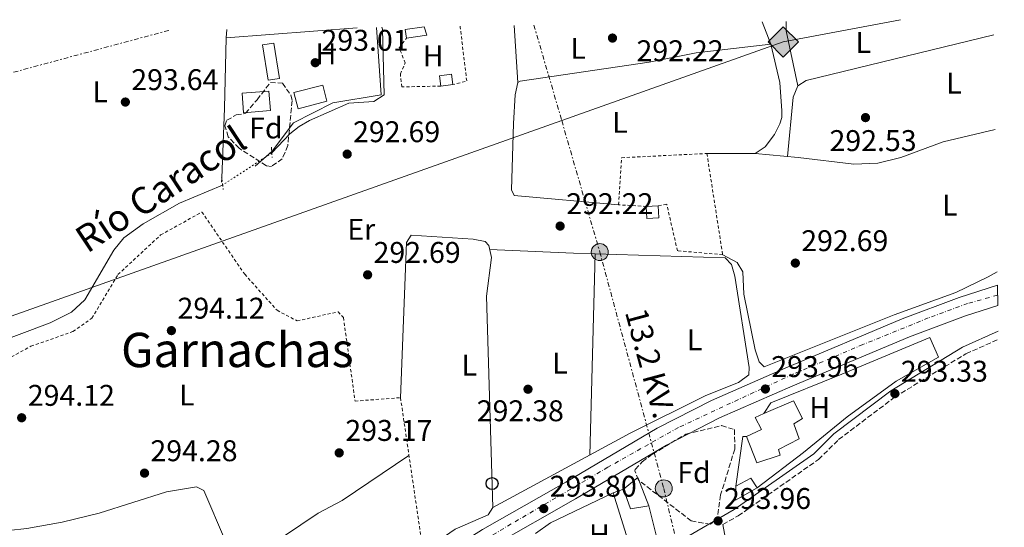
# Model space of a CAD drawing. Units: metres. Extents: x 601263 to 604729, y 4685214 to 4687576.
# Drawn here: x 604370 to 604700, y 4687406 to 4687576 of the extents above; entities that cross this region are included whole.
import ezdxf
from ezdxf.enums import TextEntityAlignment as Align

# ---------------------------------------------------------------- set-up
doc = ezdxf.new("R2010")
doc.units = ezdxf.units.M
doc.header["$MEASUREMENT"] = 0
for name, pattern in [('DGN Style 2', [1.7399219301090239, 1.043953158065414, -0.6959687720436097]), ('DGN Style 3', [2.435890702152634, 1.739921930109024, -0.6959687720436097]), ('DGN Style 4', [2.7856150101045474, 1.391937544087219, -0.6959687720436097, 0.001739921930109024, -0.6959687720436097]), ('DGN Style 5', [1.217945351076317, 0.5219765790327072, -0.6959687720436097]), ('DGN Style 7', [3.4798438602180486, 1.565929737098122, -0.6959687720436097, 0.5219765790327072, -0.6959687720436097])]:
    doc.linetypes.add(name, pattern=pattern)
for name, color, linetype, lineweight in [('Acequia sin especificar', 4, 'Continuous', 0), ('Acequia sin especificar no vista', 4, 'DGN Style 5', 0), ('Camino', 7, 'DGN Style 3', 0), ('Carretera', 9, 'Continuous', 0), ('Caseta-cabaña', 1, 'Continuous', 0), ('Cauce permanente', 151, 'Continuous', 13), ('Cota de punto acotado terreno', 7, 'Continuous', 0), ('Edificio', 1, 'Continuous', 13), ('Eje de carretera', 7, 'DGN Style 4', 0), ('Etiqueta de uso rústico', 92, 'Continuous', 0), ('Etiqueta de zona arbolada', 92, 'Continuous', 0), ('Gasoducto', 7, 'Continuous', 13), ('Invernadero', 7, 'Continuous', 0), ('Línea  de muro-pared o tapia', 1, 'Continuous', 13), ('Línea blanca (vial)', 7, 'Continuous', 13), ('Línea de cambio de uso (parcela vista)', 92, 'Continuous', 0), ('Línea eléctrica', 6, 'DGN Style 7', 0), ('Margen derecho', 7, 'Continuous', 0), ('Marquesina', 1, 'Continuous', 0), ('Piscina', 1, 'Continuous', 0), ('Pontón-alcantarilla (pasos de agua)', 1, 'DGN Style 2', 0), ('Poste telefónico', 7, 'Continuous', 0), ('Poste tendido eléctrico', 7, 'Continuous', 0), ('Punto acotado terreno (símbolo)', 7, 'Continuous', 0), ('Registro Gasoducto', 7, 'Continuous', 0), ('Tensión línea eléctrica', 7, 'Continuous', 0), ('Texto de Canal-acequia (área)', 4, 'Continuous', 0), ('Texto de Área (paraje) menor', 7, 'Continuous', 0), ('Verja', 7, 'DGN Style 2', 0), ('Zona arbolada', 92, 'DGN Style 3', 0)]:
    doc.layers.add(name, color=color, linetype=linetype, lineweight=lineweight)
doc.styles.add('Style-Arial', font='arial.ttf')

# ---------------------------------------------------------------- blocks, each defined once
blk = doc.blocks.new('5PATER')
at = {"layer": 'Cauce permanente', "linetype": 'Continuous', "lineweight": 0}
h = blk.add_hatch(color=51, dxfattribs=at)
edge = h.paths.add_edge_path()
edge.add_ellipse((0, 0), major_axis=(-0.1095731443231308, -0.1110710700762829), ratio=0.9994222409660317, start_angle=0, end_angle=360)
blk = doc.blocks.new('5GASO')
at = {"layer": 'Caseta-cabaña', "linetype": 'Continuous', "lineweight": 0}
for color, points in [(253, [(0, -0.5090000823999756), (-0.509, -8.239997558519242e-08), (0, 0.5089999176000244), (0.0235, 0.2499999176000244), (0.0234, 0.25), (-0.03160000000000001, 0.2425), (-0.0786, 0.2215), (-0.1176, 0.1855), (-0.1481, 0.135), (-0.1681, 0.07150000000000001), (-0.1746, -0.004), (-0.1681, -0.078), (-0.1481, -0.142), (-0.1166, -0.1935), (-0.0756, -0.23), (-0.0266, -0.252), (0.0294, -0.2595), (0.0295, -0.2595000823999757)]), (253, [(0, -0.5090000823999756), (0.0295, -0.2595000823999757), (0.0294, -0.2595), (0.0784, -0.254), (0.1274, -0.237), (0.1704, -0.212), (0.2024, -0.183), (0.2024, 0.014), (0.0234, 0.014), (0.0234, -0.07100000000000002), (0.1269, -0.07100000000000002), (0.1269, -0.133), (0.1039, -0.15), (0.0779, -0.1635), (0.0509, -0.172), (0.02490000000000001, -0.1745), (-0.0011, -0.172), (-0.0241, -0.1645), (-0.0446, -0.152), (-0.0621, -0.1345), (-0.0786, -0.109), (-0.0901, -0.0775), (-0.09710000000000002, -0.041), (-0.09910000000000002, 0.001), (-0.09710000000000002, 0.0395), (-0.0911, 0.07300000000000001), (-0.0806, 0.1015), (-0.0656, 0.1245), (-0.04760000000000001, 0.142), (-0.0266, 0.155), (-0.0036, 0.1625), (0.0224, 0.165), (0.0549, 0.1595), (0.0829, 0.143), (0.1044, 0.1165), (0.1174, 0.08), (0.1929, 0.099), (0.1849, 0.134), (0.1729, 0.1645), (0.1574, 0.19), (0.1379, 0.2115), (0.1144, 0.2285), (0.08790000000000002, 0.2405), (0.0574, 0.2475000000000001), (0.0234, 0.25), (0.0235, 0.2499999176000244), (0, 0.5089999176000244), (0.509, -8.239997558519242e-08)]), (7, [(0.0295, -0.2595000823999757), (-0.0265, -0.2520000823999757), (-0.0755, -0.2300000823999756), (-0.1165, -0.1935000823999756), (-0.148, -0.1420000823999756), (-0.168, -0.07800008239997559), (-0.1745, -0.004000082399975585), (-0.168, 0.07149991760002442), (-0.148, 0.1349999176000244), (-0.1175, 0.1854999176000244), (-0.0785, 0.2214999176000244), (-0.0315, 0.2424999176000244), (0.0235, 0.2499999176000244), (0.0575, 0.2474999176000244), (0.08800000000000001, 0.2404999176000244), (0.1145, 0.2284999176000244), (0.138, 0.2114999176000244), (0.1575, 0.1899999176000245), (0.173, 0.1644999176000244), (0.185, 0.1339999176000244), (0.193, 0.09899991760002441), (0.1175, 0.07999991760002441), (0.1045, 0.1164999176000244), (0.083, 0.1429999176000244), (0.055, 0.1594999176000245), (0.0225, 0.1649999176000244), (-0.0035, 0.1624999176000244), (-0.0265, 0.1549999176000244), (-0.0475, 0.1419999176000244), (-0.0655, 0.1244999176000244), (-0.0805, 0.1014999176000244), (-0.091, 0.07299991760002442), (-0.097, 0.03949991760002441), (-0.099, 0.0009999176000244148), (-0.097, -0.04100008239997559), (-0.09000000000000001, -0.07750008239997559), (-0.0785, -0.1090000823999756), (-0.062, -0.1345000823999756), (-0.0445, -0.1520000823999756), (-0.024, -0.1645000823999756), (-0.001, -0.1720000823999756), (0.025, -0.1745000823999756), (0.05100000000000001, -0.1720000823999756), (0.078, -0.1635000823999756), (0.104, -0.1500000823999756), (0.127, -0.1330000823999756), (0.127, -0.07100008239997559), (0.0235, -0.07100008239997559), (0.0235, 0.01399991760002442), (0.2025, 0.01399991760002442), (0.2025, -0.1830000823999756), (0.1705, -0.2120000823999756), (0.1275, -0.2370000823999756), (0.0785, -0.2540000823999757)])]:
    blk.add_hatch(color=color, dxfattribs=at).paths.add_polyline_path(points)
at = {"layer": 'Caseta-cabaña', "color": 7, "linetype": 'Continuous', "lineweight": 0, "flags": 128}
blk.add_lwpolyline([(0, -0.5090000823999756), (0.509, -8.239997558519242e-08), (0, 0.5089999176000244), (-0.509, -8.239997558519242e-08), (0, -0.5090000823999756)], close=True, dxfattribs=at)
blk = doc.blocks.new('5PELE')
at = {"layer": 'Invernadero', "linetype": 'Continuous', "lineweight": 0}
h = blk.add_hatch(color=9, dxfattribs=at)
edge = h.paths.add_edge_path()
edge.add_arc((-2.000000476837158e-05, 0), 0.2850000000000001, 0, 360)
at = {"layer": 'Invernadero', "color": 252, "linetype": 'Continuous', "lineweight": 0}
blk.add_circle((-2.000000476837158e-05, 0), 0.2850000000000001, dxfattribs=at)
blk = doc.blocks.new('5PTT')
at = {"layer": 'Marquesina', "color": 7, "linetype": 'Continuous', "lineweight": 30}
blk.add_circle((2.382683753967285e-05, 4.306399822235108e-05), 0.1995000005932858, dxfattribs=at)

msp = doc.modelspace()

# ---------------------------------------------------------------- linework, layer by layer
at = {"layer": 'Acequia sin especificar', "color": 4, "linetype": 'Continuous', "lineweight": 0}
for points in [[(604454.4900000002, 4687531.539999999, 292.679999999993), (604460.54, 4687537.880000001, 292.9900000000052), (604463.6200000001, 4687540.390000001, 292.9700000000012), (604467.1200000001, 4687542.380000001, 292.7799999999988), (604480.3200000003, 4687548.180000001, 292.3699999999953), (604488.6799999997, 4687548.77, 292.3699999999953), (604492.1600000003, 4687550.970000001, 292.3699999999953), (604491.5099999999, 4687572.930000001, 292.679999999993), (604491.3200000003, 4687573.560000001, 292.6600000000035)], [(604323.3099999996, 4687319.27, 293.9199999999983), (604329.5899999999, 4687322.810000001, 293.3000000000029), (604332.6900000004, 4687325.32, 293.3000000000029), (604335.1299999999, 4687328.59, 293.3000000000029), (604344.2999999998, 4687349.08, 293.3000000000029), (604346.9600000001, 4687359.15, 293.3399999999965), (604349.0199999996, 4687412.619999999, 293.6100000000006), (604347.8799999999, 4687451.730000001, 293.3000000000029), (604348.7300000006, 4687460.369999999, 292.9900000000052), (604351.7800000003, 4687462.970000001, 292.9600000000065), (604360.3099999996, 4687467.210000001, 293.2799999999988), (604380.3399999999, 4687474.699999999, 293.3000000000029), (604387.5, 4687478.25, 293.3000000000029), (604391.9800000006, 4687482.310000001, 293.3000000000029), (604401.5899999999, 4687498.960000001, 292.9900000000052), (604404.9699999997, 4687503.15, 292.9900000000052), (604411.4600000001, 4687507.83, 292.9900000000052), (604423.6600000003, 4687514.67, 293.0500000000029), (604438.0300000003, 4687520.74, 292.679999999993)]]:
    msp.add_polyline3d(points, dxfattribs=at)
at = {"layer": 'Acequia sin especificar no vista', "color": 4, "linetype": 'DGN Style 5', "lineweight": 0, "elevation": 292.679999999993, "flags": 128}
msp.add_lwpolyline([(604454.4900000002, 4687531.539999999), (604438.0300000003, 4687520.74)], dxfattribs=at)
at = {"layer": 'Camino', "color": 7, "linetype": 'DGN Style 3', "lineweight": 0}
msp.add_polyline3d([(604605.5100000009, 4687407.120000003, 293.4199999999983), (604610.5699999991, 4687410.039999999, 293.7299999999959), (604637.5199999987, 4687428.920000002, 293.4199999999983), (604644.2100000008, 4687435.570000002, 293.1100000000006), (604663.0500000011, 4687449.840000001, 293.7299999999959), (604686.8400000002, 4687464.300000001, 292.4900000000054), (604697.6600000008, 4687469.120000003, 292.4900000000054)], dxfattribs=at)
at = {"layer": 'Carretera', "color": 9, "linetype": 'Continuous', "lineweight": 0}
msp.add_polyline3d([(604361.5100000025, 4687299.730000001, 294.4900000000052), (604432.2600000025, 4687346.850000002, 294.5299999999988), (604524.98, 4687405.470000001, 293.9100000000035), (604552.9299999988, 4687421.350000001, 293.2899999999936), (604583.4600000014, 4687439.390000001, 293.6000000000058), (604601.6200000021, 4687448.680000001, 293.5899999999965), (604626.3700000001, 4687459.519999999, 293.8800000000047), (604665.5399999993, 4687475.980000001, 293.25), (604684.5200000005, 4687483.100000002, 293.2299999999959), (604697.3900000007, 4687487.309999999, 293.570000000007), (604697.4899999991, 4687480.5, 293.5200000000041), (604686.6700000007, 4687476.969999999, 293.2299999999959), (604667.9400000023, 4687469.940000001, 293.25), (604628.9299999994, 4687453.550000001, 293.8800000000047), (604604.3999999983, 4687442.800000002, 293.5899999999965), (604586.6000000017, 4687433.690000001, 293.6000000000058), (604556.190000002, 4687415.730000001, 293.2899999999936), (604528.3199999994, 4687399.890000001, 293.9100000000035), (604438.3700000013, 4687343.019999999, 294.6600000000035), (604435.8000000007, 4687341.390000002, 294.5299999999988), (604365.0599999996, 4687294.28, 294.4900000000052)], dxfattribs=at)
at = {"layer": 'Caseta-cabaña', "color": 1, "linetype": 'Continuous', "lineweight": 0, "extrusion": (-0.0111865939806026, 0.08861537192686535, 0.9960031003834158), "elevation": 408920.5344284495, "flags": 128}
msp.add_lwpolyline([(-1186841.472277581, -4556621.142005295), (-1186837.400214221, -4556621.142005295), (-1186837.403185688, -4556624.612724409), (-1186841.475249047, -4556624.612724409), (-1186841.472277581, -4556621.142005295)], close=True, dxfattribs=at)
at = {"layer": 'Caseta-cabaña', "color": 1, "linetype": 'Continuous', "lineweight": 0, "extrusion": (-0.0111865939806026, 0.08861537192686535, 0.9960031003834158), "elevation": 408920.5344284494, "flags": 128}
msp.add_lwpolyline([(-1186841.472277581, -4556621.142005295), (-1186841.475249047, -4556624.612724409), (-1186837.403185688, -4556624.612724409), (-1186837.400214221, -4556621.142005295)], dxfattribs=at)
at = {"layer": 'Caseta-cabaña', "color": 1, "linetype": 'Continuous', "lineweight": 0, "elevation": 294.8000000000029, "flags": 128}
msp.add_lwpolyline([(604511.04, 4687553.9), (604515.0800000001, 4687554.41)], dxfattribs=at)
at = {"layer": 'Caseta-cabaña', "color": 1, "linetype": 'Continuous', "lineweight": 0, "extrusion": (-0.07650954692150418, -0.003778249233583032, 0.9970616901990543), "elevation": -63673.71782176923, "flags": 128}
msp.add_lwpolyline([(-4651984.922819376, 832617.3610097577), (-4651984.921832925, 832613.3141592504), (-4651988.976768187, 832613.3141592501), (-4651988.977754641, 832617.3610097577), (-4651984.922819376, 832617.3610097577)], close=True, dxfattribs=at)
msp.add_lwpolyline([(-4651988.977754641, 832617.3610097577), (-4651984.922819376, 832617.3610097577), (-4651984.921832925, 832613.3141592504), (-4651988.976768187, 832613.3141592501)], dxfattribs=at)
at = {"layer": 'Caseta-cabaña', "color": 1, "linetype": 'Continuous', "lineweight": 0, "extrusion": (-0.07650861866606079, -0.00379695380865229, 0.9970616903740642), "elevation": -63760.83456739676, "flags": 128}
msp.add_lwpolyline([(-4651784.688848699, 833747.2505485751), (-4651784.688848699, 833751.2973992027)], dxfattribs=at)
at = {"layer": 'Caseta-cabaña', "color": 1, "linetype": 'Continuous', "lineweight": 0}
msp.add_polyline3d([(604506.4400000004, 4687570.970000001, 294.4900000000052), (604499.6100000005, 4687569.92, 294.179999999993), (604499.1600000003, 4687572.789999999, 294.179999999993), (604505.5499999998, 4687573.77, 294.4900000000052)], close=True, dxfattribs=at)
msp.add_polyline3d([(604499.6100000005, 4687569.92, 294.179999999993), (604499.1600000003, 4687572.789999999, 294.179999999993), (604505.5499999998, 4687573.77, 294.4900000000052), (604506.4400000004, 4687570.970000001, 294.4900000000052), (604499.6100000005, 4687569.92, 294.179999999993)], dxfattribs=at)
at = {"layer": 'Edificio', "color": 1, "linetype": 'Continuous', "lineweight": 13, "extrusion": (0.06832828617886101, 0.005200021779213164, 0.9976493397388461), "elevation": 65971.11629445442, "flags": 128}
msp.add_lwpolyline([(4628161.389008506, -956148.0990319585), (4628161.383954627, -956139.0513541097), (4628167.972953034, -956139.0513541095), (4628167.978765752, -956148.0890842302), (4628161.389008506, -956148.0990319585)], close=True, dxfattribs=at)
at = {"layer": 'Edificio', "color": 51, "linetype": 'Continuous', "lineweight": 13, "extrusion": (0.06832828617886101, 0.005200021779213164, 0.9976493397388461), "elevation": 65971.11629445442, "flags": 128}
msp.add_lwpolyline([(4628161.383954627, -956139.0513541097), (4628167.972953034, -956139.0513541095), (4628167.978765752, -956148.0890842302), (4628161.389008506, -956148.0990319585), (4628161.383954627, -956139.0513541097)], dxfattribs=at)
at = {"layer": 'Edificio', "color": 51, "linetype": 'Continuous', "lineweight": 13, "extrusion": (-0.1564263728055791, 0.1827792843298058, 0.9706299619890033), "elevation": 762473.8338609906, "flags": 128}
msp.add_lwpolyline([(-3507177.056121437, -3075029.378116407), (-3507177.516407307, -3075033.243816461), (-3507171.979386819, -3075034.532383146)], dxfattribs=at)
at = {"layer": 'Edificio', "color": 51, "linetype": 'Continuous', "lineweight": 13, "extrusion": (-0.007659019254958962, 0.04452252321391933, 0.9989790209762757), "elevation": 204360.566514542, "flags": 128}
msp.add_lwpolyline([(-1390511.828968755, -4512435.75270857), (-1390505.517605986, -4512435.75270857), (-1390504.36305343, -4512442.614684115)], dxfattribs=at)
at = {"layer": 'Edificio', "color": 51, "linetype": 'Continuous', "lineweight": 13, "extrusion": (-0.1610329602551707, 0.1348054963264914, 0.9776992706715215), "elevation": 534817.4482212072, "flags": 128}
msp.add_lwpolyline([(-3982355.349137616, -2488428.256136938), (-3982351.71421476, -2488425.303894427), (-3982359.529658712, -2488422.351651917)], dxfattribs=at)
at = {"layer": 'Edificio', "color": 1, "linetype": 'Continuous', "lineweight": 13}
for points in [[(604624.6600000003, 4687430.4, 296.8099999999977), (604616.8499999996, 4687427.82, 296.8099999999977), (604613.3700000001, 4687436.58, 297.1199999999953), (604618.3799999999, 4687438.930000001, 297.7400000000052), (604616.3200000003, 4687443, 297.1199999999953), (604619.2400000002, 4687444.26, 297.0500000000029), (604629.1600000003, 4687448.550000001, 296.8099999999977), (604632.0999999996, 4687442.59, 297.1199999999953), (604629.2699999996, 4687440.800000001, 297.429999999993), (604630.9900000002, 4687435.800000001, 296.8099999999977), (604624.0899999999, 4687432.27, 297.1199999999953)], [(604616.9400000004, 4687419.460000001, 297.429999999993), (604609.7100000001, 4687415.32, 296.8099999999977), (604609.8300000001, 4687419.960000001, 296.1900000000023), (604614.8499999996, 4687422.609999999, 296.5)], [(604572.2199999997, 4687418.939999999, 295.5800000000018), (604574.5199999996, 4687412.380000001, 295.8899999999995), (604580.7400000002, 4687413.449999999, 295.8899999999995), (604583.54, 4687402.230000001, 296.820000000007), (604574.7699999996, 4687398.439999999, 296.820000000007), (604568.79, 4687417.789999999, 295.8899999999995)]]:
    msp.add_polyline3d(points, close=True, dxfattribs=at)
at = {"layer": 'Edificio', "color": 51, "linetype": 'Continuous', "lineweight": 13}
for points in [[(604613.3700000001, 4687436.58, 297.1199999999953), (604616.8499999996, 4687427.82, 296.8099999999977), (604624.6600000003, 4687430.4, 296.8099999999977), (604624.0899999999, 4687432.27, 297.1199999999953), (604630.9900000002, 4687435.800000001, 296.8099999999977), (604629.2699999996, 4687440.800000001, 297.429999999993), (604632.0999999996, 4687442.59, 297.1199999999953), (604629.1600000003, 4687448.550000001, 296.8099999999977), (604619.2400000002, 4687444.26, 297.0500000000029)], [(604619.2400000002, 4687444.26, 297.0500000000029), (604616.3200000003, 4687443, 297.1199999999953), (604618.3799999999, 4687438.930000001, 297.7400000000052), (604613.3700000001, 4687436.58, 297.1199999999953)], [(604572.2199999997, 4687418.939999999, 295.5800000000018), (604568.79, 4687417.789999999, 295.8899999999995), (604574.7699999996, 4687398.439999999, 296.820000000007), (604583.54, 4687402.230000001, 296.820000000007), (604580.7400000002, 4687413.449999999, 295.8899999999995)]]:
    msp.add_polyline3d(points, dxfattribs=at)
at = {"layer": 'Eje de carretera', "color": 7, "linetype": 'DGN Style 4', "lineweight": 0}
msp.add_polyline3d([(604697.4400000017, 4687483.899999999, 293.5500000000029), (604687.39, 4687481.140000001, 293.2799999999989), (604674.2399999984, 4687476.280000002, 293.2400000000054), (604652.3099999989, 4687467.350000001, 293.4799999999959), (604628.9800000003, 4687457.480000001, 293.8500000000058), (604590.6099999989, 4687439.620000003, 293.6000000000058), (604566.9699999974, 4687426.300000003, 293.4199999999983), (604526.41, 4687402.489999998, 293.9100000000035), (604503.5399999997, 4687387.609999999, 294.0599999999976), (604457.03, 4687358.620000001, 294.3699999999953), (604426.6499999972, 4687339.199999999, 294.5700000000069), (604405.6700000024, 4687324.630000001, 294.5099999999948), (604383.5899999987, 4687310.530000002, 294.8500000000058), (604362.6000000003, 4687297.370000003, 294.4900000000053), (604327.9999999999, 4687274.809999999, 294.3300000000018), (604314.0599999989, 4687265.09, 294.2599999999949), (604256.5900000002, 4687229.530000003, 293.8699999999953), (604230.2799999999, 4687212.140000001, 293.8500000000058), (604195.1999999987, 4687187.699999999, 293.5700000000069), (604169.6900000008, 4687172.469999999, 293.6199999999953), (604160.6900000019, 4687166.390000001, 293.5399999999937)], dxfattribs=at)
at = {"layer": 'Gasoducto', "color": 7, "linetype": 'Continuous', "lineweight": 13}
msp.add_polyline3d([(601496.4999999999, 4687529.550000002, 289.5099999999948), (601616.4699999986, 4687489.79, 289.75), (601713.88, 4687457.469999999, 288.9700000000012), (601721.3758863898, 4687455.966586743, 288.9925999999978), (602549.1200000002, 4687289.949999999, 291.4900000000052), (602765.64, 4687299.5, 291.6900000000023), (603285.7699999989, 4687239.170000004, 291.320000000007), (603306.640000001, 4687246.489999998, 291.6399999999995), (603398.0510948614, 4687252.929336092, 291.4517999999953), (603612.6999999998, 4687268.050000001, 291.0099999999948), (603945.0508087449, 4687359.239337349, 292.1806999999972), (604172.553548833, 4687421.660801559, 292.9820000000037), (604345.1599999998, 4687469.020000001, 293.5899999999965), (604551.534407045, 4687542.323188959, 292.9426999999997), (604625.7100000007, 4687568.670000002, 292.7100000000065), (604664.9299999992, 4687576.11, 293.0299999999988)], dxfattribs=at)
at = {"layer": 'Invernadero', "color": 7, "linetype": 'Continuous', "lineweight": 0, "extrusion": (0.004008951840374384, -0.02559047591502702, 0.9996644716341498), "elevation": -117240.9800809176, "flags": 128}
msp.add_lwpolyline([(1322668.232818612, 4536006.778973754), (1322664.356106087, 4536006.778973754), (1322664.357782766, 4536018.746889076), (1322668.234495291, 4536018.746889077), (1322668.232818612, 4536006.778973754)], close=True, dxfattribs=at)
msp.add_lwpolyline([(1322668.234495291, 4536018.746889077), (1322664.357782766, 4536018.746889076), (1322664.356106087, 4536006.778973754), (1322668.232818612, 4536006.778973754), (1322668.234495291, 4536018.746889077)], dxfattribs=at)
at = {"layer": 'Línea  de muro-pared o tapia', "color": 1, "linetype": 'Continuous', "lineweight": 13, "extrusion": (-0.03012596025551659, -0.02696026131066546, 0.9991824512213692), "elevation": -144292.5800851198, "flags": 128}
msp.add_lwpolyline([(-3089935.745497928, 3573485.39507076), (-3089935.745497928, 3573478.016534754)], dxfattribs=at)
at = {"layer": 'Línea  de muro-pared o tapia', "color": 1, "linetype": 'Continuous', "lineweight": 13, "elevation": 295.1499999999942, "flags": 128}
msp.add_lwpolyline([(604437.6900000004, 4687521.77), (604437.7386999996, 4687523.023800001)], dxfattribs=at)
at = {"layer": 'Línea  de muro-pared o tapia', "color": 1, "linetype": 'Continuous', "lineweight": 13, "extrusion": (0.2416403253085587, -0.03337974463750926, 0.9697915991761883), "elevation": -10080.42460003879, "flags": 128}
msp.add_lwpolyline([(4726061.028126276, 41286.30019021092), (4726077.836234437, 41286.30019021092), (4726077.97619665, 41285.02935954579)], dxfattribs=at)
at = {"layer": 'Línea  de muro-pared o tapia', "color": 1, "linetype": 'Continuous', "lineweight": 13, "extrusion": (0.04901462603448526, 0.0196789286643629, 0.9986041789424489), "elevation": 122171.7412048894, "flags": 128}
msp.add_lwpolyline([(4124665.846771304, -2304259.033604222), (4124667.696196859, -2304264.90286526), (4124657.577649532, -2304264.90286526)], dxfattribs=at)
at = {"layer": 'Línea  de muro-pared o tapia', "color": 1, "linetype": 'Continuous', "lineweight": 13}
for points in [[(604437.7386999996, 4687523.023800001, 295.1499999999942), (604438.6500000004, 4687546.51, 295.1499999999942), (604439.2800000003, 4687570.02, 293.9100000000035), (604483.1100000005, 4687573.439999999, 294.179999999993)], [(604489.5599999996, 4687573.539999999, 294.2299999999959), (604491.0899999999, 4687551, 295.1499999999942), (604474.9199999999, 4687548.33, 294.5299999999988), (604461.7400000002, 4687541.560000001, 294.2200000000012), (604454.6799999997, 4687532.15, 294.5299999999988), (604454.4638, 4687531.956499999, 294.5182999999961)], [(604619.2400000002, 4687444.26, 294.9499999999971), (604621.5, 4687447.92, 294.6399999999995), (604645.29, 4687457.5, 294.6399999999995), (604674.7100000001, 4687469.720000001, 294.3399999999965), (604677.6299999999, 4687463.140000001, 294.6399999999995), (604663.4900000002, 4687455.16, 294.9499999999971), (604647.0700000003, 4687443.210000001, 294.9499999999971), (604632.5099999999, 4687431.220000001, 294.9499999999971), (604616.9400000004, 4687419.460000001, 295.2599999999948)]]:
    msp.add_polyline3d(points, dxfattribs=at)
at = {"layer": 'Línea blanca (vial)', "color": 7, "linetype": 'Continuous', "lineweight": 13}
for points in [[(604697.3900000004, 4687487.31, 293.5700000000069), (604684.52, 4687483.100000002, 293.229999999996), (604665.5399999989, 4687475.980000001, 293.25), (604626.3699999996, 4687459.52, 293.8800000000047), (604601.6200000016, 4687448.680000001, 293.5899999999965), (604583.4600000008, 4687439.390000002, 293.6000000000058), (604552.9299999983, 4687421.350000001, 293.2899999999935), (604524.9799999995, 4687405.470000001, 293.9100000000035), (604432.260000002, 4687346.850000002, 294.5299999999988), (604361.5100000018, 4687299.730000001, 294.4900000000053), (604234.3999999971, 4687218.949999999, 293.9100000000035), (604198.1700000014, 4687193.940000002, 293.6000000000058), (604167.8299999967, 4687175.140000002, 293.6199999999953), (604121.44, 4687144.280000003, 293.2899999999935)], [(604438.3700000007, 4687343.02, 294.5099999999948), (604528.3199999989, 4687399.890000002, 293.9100000000035), (604556.1900000017, 4687415.730000002, 293.2899999999935), (604586.6000000013, 4687433.690000001, 293.6000000000058), (604604.3999999978, 4687442.800000003, 293.5899999999965), (604628.9299999989, 4687453.550000002, 293.8800000000047), (604667.9400000017, 4687469.940000002, 293.25), (604686.6700000003, 4687476.970000001, 293.229999999996), (604697.4899999986, 4687480.500000001, 293.5200000000042)]]:
    msp.add_polyline3d(points, dxfattribs=at)
at = {"layer": 'Línea de cambio de uso (parcela vista)', "color": 92, "linetype": 'Continuous', "lineweight": 0, "flags": 128}
for points, elevation in [([(604536.8899999997, 4687555.039999999), (604535.6299999999, 4687574.210000001)], 292.320000000007), ([(604560.9400000004, 4687430.41), (604562.7400000002, 4687497.750200001)], 292.320000000007), ([(604542.7800000003, 4687404.15), (604547.79, 4687407.76), (604568.79, 4687417.789999999)], 293.1000000000058)]:
    msp.add_lwpolyline(points, dxfattribs=dict(at, elevation=elevation))
at = {"layer": 'Línea de cambio de uso (parcela vista)', "color": 92, "linetype": 'Continuous', "lineweight": 0, "extrusion": (-0.01561019214677135, 0.04047884309202853, 0.999058449322697), "elevation": 180601.4222828705, "flags": 128}
msp.add_lwpolyline([(-2250762.726329681, -4152153.350859333), (-2250762.726329681, -4152145.283461983)], dxfattribs=at)
at = {"layer": 'Línea de cambio de uso (parcela vista)', "color": 92, "linetype": 'Continuous', "lineweight": 0, "extrusion": (-0.08169215375860339, -0.0002577039501591439, 0.9966575769054059), "elevation": -50309.31235793699, "flags": 128}
msp.add_lwpolyline([(-4685623.344123353, 617368.3038947097), (-4685641.726145457, 617364.5091795101), (-4685644.896161229, 617364.5091795101)], dxfattribs=at)
at = {"layer": 'Línea de cambio de uso (parcela vista)', "color": 92, "linetype": 'Continuous', "lineweight": 0, "extrusion": (-0.001031559279244961, -0.01792334247603576, 0.9998388318523842), "elevation": -84349.05476611522, "flags": 128}
msp.add_lwpolyline([(334098.1917661186, 4713801.359387119), (334098.1917661186, 4713804.144436492)], dxfattribs=at)
at = {"layer": 'Línea de cambio de uso (parcela vista)', "color": 92, "linetype": 'Continuous', "lineweight": 0, "extrusion": (-0.07052322897347406, 0.2792953187016909, 0.9576119251170988), "elevation": 1266852.203258486, "flags": 128}
msp.add_lwpolyline([(-1733905.872519083, -4210419.871643583), (-1733841.293788516, -4210420.496510249), (-1733838.104434154, -4210419.42035099)], dxfattribs=at)
at = {"layer": 'Línea de cambio de uso (parcela vista)', "color": 92, "linetype": 'Continuous', "lineweight": 0, "extrusion": (0.0499730223774586, -0.02027701169111494, 0.9985447109826081), "elevation": -64541.55870693934, "flags": 128}
msp.add_lwpolyline([(4570938.158809373, 1200458.040956663), (4570934.036322259, 1200458.040956663), (4570914.943479071, 1200452.292779651)], dxfattribs=at)
at = {"layer": 'Línea de cambio de uso (parcela vista)', "color": 92, "linetype": 'Continuous', "lineweight": 0, "extrusion": (0.001858732135050656, 1.151630814797772e-06, 0.99999827255527), "elevation": 1421.817471922295, "flags": 128}
msp.add_lwpolyline([(604614.6716942058, 4687531.3383657), (604598.531666325, 4687531.3283657)], dxfattribs=at)
at = {"layer": 'Línea de cambio de uso (parcela vista)', "color": 92, "linetype": 'Continuous', "lineweight": 0, "extrusion": (-0.03495278585858817, -0.9289060058007714, 0.3686623592774027), "elevation": -4375268.490918187, "flags": 128}
msp.add_lwpolyline([(427843.8665625245, 1735533.639548435), (427871.9810674014, 1735533.306058531), (427879.2242121921, 1735533.448706148)], dxfattribs=at)
at = {"layer": 'Línea de cambio de uso (parcela vista)', "color": 92, "linetype": 'Continuous', "lineweight": 0}
for points in [[(604536.8899999997, 4687555.039999999, 292.320000000007), (604537.6100000005, 4687555.59, 292.320000000007), (604580.8099999996, 4687561.869999999, 292.320000000007), (604596.5899999999, 4687565.01, 292.0099999999948), (604621.5199999996, 4687567.91, 292.0099999999948)], [(604621.5199999996, 4687567.91, 292.0099999999948), (604624.5899999999, 4687555.140000001, 292.0099999999948), (604625.2300000006, 4687545.550000001, 292.0099999999948), (604625.2000000002, 4687543.359999999, 292.0099999999948), (604624.5300000003, 4687541.210000001, 292.320000000007), (604622.7599999999, 4687537.66, 292.3300000000018), (604619.6799999997, 4687533.600000001, 292.320000000007), (604616.2599999999, 4687531.34, 292.6000000000058)], [(604570.5599999996, 4687514.16, 292.0099999999948), (604535.6600000003, 4687517.26, 292.6300000000047), (604534.7800000003, 4687519.140000001, 292.6300000000047), (604535.4100000003, 4687541.390000001, 292.320000000007), (604535.9400000004, 4687550.99, 292.320000000007), (604536.8899999997, 4687555.039999999, 292.320000000007)], [(604616.2599999999, 4687531.34, 292.6199999999953), (604630.7300000006, 4687530, 291.9400000000023), (604649.2599999999, 4687527.730000001, 292.3099999999977), (604657.3399999999, 4687528.08, 292.3099999999977), (604665.0899999999, 4687530.02, 292.3099999999977), (604679.2000000002, 4687535.24, 292.3099999999977), (604696.6100000005, 4687539.350000001, 292.6000000000058)], [(604497.5800000001, 4687449.600000001, 293.25), (604499.5800000001, 4687501.560000001, 292.320000000007), (604501.1900000004, 4687503.99, 292.320000000007), (604521.9199999999, 4687502.640000001, 292.320000000007), (604525.9000000004, 4687501.84, 292.320000000007), (604527.0999999996, 4687500.51, 292.320000000007), (604528, 4687496.539999999, 292.320000000007), (604526.3399999999, 4687483.539999999, 292.0099999999948), (604528.4900000002, 4687412.869999999, 292.0099999999948)], [(604562.7400000002, 4687497.750200001, 291.5225999999966), (604606.2800000003, 4687496.430000001, 292.320000000007), (604608.3899999997, 4687494.210000001, 292.320000000007), (604609.4299999997, 4687490.32, 292.320000000007), (604614.2800000003, 4687459.689999999, 292.320000000007), (604614.2100000001, 4687457.210000001, 292.320000000007), (604610.7000000002, 4687454.630000001, 292.2799999999988), (604599.7800000003, 4687450.32, 292.0099999999948), (604574.4199999999, 4687437.689999999, 291.9499999999971), (604528.4900000002, 4687412.869999999, 292.320000000007)], [(604605.4100000003, 4687497.449999999, 292.3099999999977), (604610.29, 4687494.84, 292.6199999999953), (604612.1799999997, 4687491.730000001, 292.6199999999953), (604612.4900000002, 4687484.26, 292.6199999999953), (604616.3300000001, 4687465.58, 292.6199999999953), (604617.6399999997, 4687461.65, 292.6199999999953), (604619.2699999996, 4687459.930000001, 292.6199999999953), (604662.7699999996, 4687477.350000001, 292.929999999993), (604683.4000000004, 4687484.850000001, 292.6199999999953), (604694.2300000006, 4687489.99, 292.5599999999977), (604697.3200000003, 4687491.75, 292.5899999999965)], [(604452.5780999997, 4687399.282500001, 292.0599999999977), (604469.9699999997, 4687410.980000001, 292.0599999999977), (604478.0599999996, 4687415.140000001, 292.3800000000047), (604500.4199999999, 4687430.279999999, 291.75)], [(604354, 4687403.850000001, 292.9900000000052), (604372.5499999998, 4687405.789999999, 293.0200000000041), (604384.3600000005, 4687407.949999999, 293.3500000000058), (604396.7199999997, 4687410.970000001, 293.6900000000023), (604419.2100000001, 4687418.140000001, 293.8399999999965), (604429.3399999999, 4687419.800000001, 292.9900000000052), (604431.7800000003, 4687418.5, 292.3699999999953), (604438.9699999997, 4687401.625200001, 292.6278000000021)], [(604528.4900000002, 4687412.869999999, 292.0099999999948), (604526.8700000001, 4687410.439999999, 292.0099999999948), (604515.9000000004, 4687405.57, 292.2899999999936), (604505.1299999999, 4687398.25, 292.9400000000023)]]:
    msp.add_polyline3d(points, dxfattribs=at)
at = {"layer": 'Línea eléctrica', "color": 6, "linetype": 'DGN Style 7', "lineweight": 0}
for points in [[(604542.2600000025, 4687574.309999999, 292.320000000007), (604551.534407045, 4687542.323188959, 292), (604564.2900000003, 4687498.330000003, 291.5599999999977), (604585.690000002, 4687419.25, 293.5800000000018), (604591.1000000011, 4687396.399999999, 293.7200000000012)], [(604419.9899999991, 4687572.520000001, 290.2799999999988), (604333.1999999993, 4687549.13, 293.4600000000065), (604258.589999999, 4687525.730000001, 293.3600000000006), (604207.1499999985, 4687511.920000004, 293.0500000000029), (604188.4382006082, 4687506.721331014, 293.1147999999957), (604152.2600000014, 4687496.670000002, 293.2400000000052), (604097.4800000016, 4687473.980000001, 293.5)]]:
    msp.add_polyline3d(points, dxfattribs=at)
at = {"layer": 'Margen derecho', "color": 7, "linetype": 'Continuous', "lineweight": 0}
for points in [[(604438.5300000017, 4687336.430000001, 294.3500000000059), (604460.3599999984, 4687341.050000003, 293.4199999999983), (604482.0199999993, 4687346.930000001, 293.4199999999983), (604534.6600000003, 4687374.88, 293.7299999999959), (604562.62, 4687388.7, 293.7299999999959), (604589.8400000001, 4687400.960000002, 293.7299999999959), (604609.2300000002, 4687412.149999999, 293.7299999999959), (604635.9099999993, 4687430.850000003, 293.4199999999983), (604642.5700000002, 4687437.460000004, 293.1100000000006), (604661.6400000007, 4687451.910000001, 293.7299999999959), (604685.6800000002, 4687466.52, 292.4900000000054), (604697.6200000005, 4687471.830000003, 292.4900000000054)], [(604605.5100000009, 4687407.120000003, 293.4199999999983), (604607.0199999998, 4687398.739999998, 293.4199999999983), (604615.4100000005, 4687388.34, 293.7299999999959), (604619.7899999992, 4687384.949999999, 294.3500000000059), (604636.829999998, 4687374.609999999, 294.0399999999936), (604655.7600000022, 4687361.350000002, 294.0399999999936), (604659.3299999974, 4687358.210000002, 294.3500000000059), (604681.23, 4687346.52, 294.3500000000059), (604686.7699999987, 4687342.930000001, 294.6600000000036), (604699.6700000024, 4687333.989999999, 294.6600000000036)]]:
    msp.add_polyline3d(points, dxfattribs=at)
at = {"layer": 'Piscina', "color": 1, "linetype": 'Continuous', "lineweight": 0, "extrusion": (0.03001895276544675, 0.007852824377764658, 0.9995184818822301), "elevation": 55248.68278512881, "flags": 128}
msp.add_lwpolyline([(4381968.36963687, -1770254.976239435), (4381968.366747098, -1770244.985614247), (4381973.938120358, -1770244.985614247), (4381973.94101013, -1770254.976239435), (4381968.36963687, -1770254.976239435)], close=True, dxfattribs=at)
at = {"layer": 'Piscina', "color": 4, "linetype": 'Continuous', "lineweight": 0, "extrusion": (0.03001895276544675, 0.007852824377764658, 0.9995184818822301), "elevation": 55248.68278512883, "flags": 128}
msp.add_lwpolyline([(4381973.938120358, -1770244.985614247), (4381973.94101013, -1770254.976239435), (4381968.36963687, -1770254.976239435), (4381968.366747098, -1770244.985614247), (4381973.938120358, -1770244.985614247)], dxfattribs=at)
at = {"layer": 'Pontón-alcantarilla (pasos de agua)', "color": 1, "linetype": 'DGN Style 2', "lineweight": 0, "extrusion": (-0.005816902622178208, 0.09013718522782646, 0.9959123713877083), "elevation": 419296.1899289775, "flags": 128}
msp.add_lwpolyline([(-905076.4130966592, -4619887.664470391), (-905076.4130966591, -4619886.201968732)], dxfattribs=at)
at = {"layer": 'Pontón-alcantarilla (pasos de agua)', "color": 1, "linetype": 'DGN Style 2', "lineweight": 0, "extrusion": (-0.005816903088927538, 0.09018043507329111, 0.9959084560181454), "elevation": 419498.9235343243, "flags": 128}
msp.add_lwpolyline([(-904933.4587748209, -4619895.801413417), (-904933.4587748209, -4619893.832792809)], dxfattribs=at)
at = {"layer": 'Pontón-alcantarilla (pasos de agua)', "color": 1, "linetype": 'DGN Style 2', "lineweight": 0, "extrusion": (-0.009519861016600066, 0.07532251884030372, 0.9971137800681409), "elevation": 347614.045807517, "flags": 128}
msp.add_lwpolyline([(-1187437.860748938, -4561510.253231494), (-1187437.860748938, -4561509.943702206)], dxfattribs=at)
at = {"layer": 'Pontón-alcantarilla (pasos de agua)', "color": 1, "linetype": 'DGN Style 2', "lineweight": 0, "extrusion": (-0.009506051260900494, 0.07531019347279182, 0.9971148428082474), "elevation": 347564.6178124323, "flags": 128}
msp.add_lwpolyline([(-1186705.283042353, -4561704.349486171), (-1186705.283042353, -4561700.575169228)], dxfattribs=at)
at = {"layer": 'Verja', "color": 7, "linetype": 'DGN Style 2', "lineweight": 0, "extrusion": (0.06439761267397576, 0.007757064575029941, 0.9978941704565025), "elevation": 75584.86018230602, "flags": 128}
msp.add_lwpolyline([(4581637.174930952, -1158308.591677463), (4581636.72098503, -1158308.597418658), (4581618.611706555, -1158308.591677463), (4581618.068164131, -1158303.812382365)], dxfattribs=at)
at = {"layer": 'Verja', "color": 7, "linetype": 'DGN Style 2', "lineweight": 0}
for points in [[(604511.04, 4687553.9, 294.8000000000029), (604498.0300000003, 4687553.619999999, 294.4900000000052), (604497.5300000003, 4687557.970000001, 294.4900000000052), (604499.1799999997, 4687561.640000001, 294.4900000000052), (604497.1399999997, 4687566.65, 294.8000000000029), (604499.6100000005, 4687569.92, 294.8000000000029)], [(604579.8399999999, 4687513.609999999, 292.6300000000047), (604570.5599999996, 4687514.16, 292.9400000000023), (604571.5999999996, 4687529.92, 293.25), (604600.1200000001, 4687531.33, 293.25), (604605.4100000003, 4687497.449999999, 294.179999999993), (604590.2800000003, 4687498.779999999, 293.5599999999977), (604586.6699999999, 4687514.359999999, 293.5599999999977), (604583.8700000001, 4687513.810000001, 293.8699999999953)], [(604339.8600000005, 4687327.49, 297.0099999999948), (604351.3899999997, 4687353.800000001, 299.4900000000052), (604354.1100000005, 4687397.689999999, 299.4900000000052), (604353.3700000001, 4687439.810000001, 299.4900000000052), (604354.0099999999, 4687452.180000001, 299.8000000000029), (604358.1900000004, 4687458.26, 299.4900000000052), (604373.9000000004, 4687466.82, 301.3399999999965), (604387.9600000001, 4687471.710000001, 301.3399999999965), (604394.2699999996, 4687476.180000001, 301.0399999999936), (604403.0199999996, 4687490.810000001, 300.7200000000012), (604417.2999999998, 4687504.050000001, 300.7200000000012), (604431.1200000001, 4687511.730000001, 299.179999999993), (604445.4299999997, 4687490.92, 298.25), (604456.25, 4687478.869999999, 298.5599999999977), (604462.9699999997, 4687475.289999999, 298.5599999999977), (604476.6699999999, 4687478.33, 297.9400000000023), (604478.4800000006, 4687476.42, 297.320000000007), (604482.3799999999, 4687448.460000001, 297.320000000007), (604497.5800000001, 4687449.600000001, 297.6300000000047), (604505.4400000004, 4687396.15, 299.179999999993), (604411.3200000003, 4687337.350000001, 299.179999999993), (604380.25, 4687321.460000001, 298.5599999999977), (604369.1100000005, 4687321.449999999, 297.9400000000023)]]:
    msp.add_polyline3d(points, dxfattribs=at)
at = {"layer": 'Zona arbolada', "color": 92, "linetype": 'DGN Style 3', "lineweight": 0}
for points in [[(604458.0199999996, 4687529.59, 294.5299999999988), (604454.3600000005, 4687526.980000001, 294.5299999999988), (604452.6900000004, 4687527.25, 294.5299999999988), (604443.5599999996, 4687533.07, 295.1499999999942), (604439.9400000004, 4687536.880000001, 294.8399999999965), (604438.8099999996, 4687540.619999999, 294.8399999999965), (604439.4699999997, 4687542.460000001, 295.7700000000041), (604442.6200000001, 4687544.24, 295.7700000000041), (604445.7300000006, 4687544.77, 296.3899999999995), (604449.5599999996, 4687549.310000001, 296.3899999999995), (604454.0499999998, 4687555.08, 294.8399999999965), (604458.0499999998, 4687554.880000001, 294.25), (604460.9199999999, 4687550.869999999, 294.4400000000023), (604461.3200000003, 4687549, 294.5299999999988), (604459.8700000001, 4687533.980000001, 294.5299999999988)], [(604603.6100000005, 4687409.65, 294.0299999999988), (604601.3700000001, 4687407.24, 294.0299999999988), (604594.9000000004, 4687408.34, 293.7200000000012), (604577.2300000006, 4687422.039999999, 294.3399999999965), (604575.9900000002, 4687425.07, 294.3399999999965), (604576.1699999999, 4687425.550000001, 294.3399999999965), (604578.4699999997, 4687428.180000001, 294.3399999999965), (604581.9000000004, 4687430.699999999, 294.3399999999965), (604593.0999999996, 4687437.390000001, 293.8800000000047), (604604.9800000006, 4687440.24, 293.7200000000012), (604609.3399999999, 4687438.91, 293.7200000000012), (604609.4699999997, 4687432.41, 294.0299999999988), (604604.7300000006, 4687417.050000001, 294.0299999999988)]]:
    msp.add_polyline3d(points, close=True, dxfattribs=at)
for points in [[(604454.3600000005, 4687526.980000001, 294.5299999999988), (604452.6900000004, 4687527.25, 294.5299999999988), (604443.5599999996, 4687533.07, 295.1499999999942), (604439.9400000004, 4687536.880000001, 294.8399999999965), (604438.8099999996, 4687540.619999999, 294.8399999999965), (604439.4699999997, 4687542.460000001, 295.7700000000041), (604442.6200000001, 4687544.24, 295.7700000000041), (604445.7300000006, 4687544.77, 296.3899999999995), (604449.5599999996, 4687549.310000001, 296.3899999999995), (604454.0499999998, 4687555.08, 294.8399999999965), (604458.0499999998, 4687554.880000001, 294.25), (604460.9199999999, 4687550.869999999, 294.4400000000023), (604461.3200000003, 4687549, 294.5299999999988), (604459.8700000001, 4687533.980000001, 294.5299999999988), (604458.0199999996, 4687529.59, 294.5299999999988), (604454.3600000005, 4687526.980000001, 294.5299999999988)], [(604601.3700000001, 4687407.24, 294.0299999999988), (604594.9000000004, 4687408.34, 293.7200000000012), (604577.2300000006, 4687422.039999999, 294.3399999999965), (604575.9900000002, 4687425.07, 294.3399999999965), (604576.1699999999, 4687425.550000001, 294.3399999999965), (604578.4699999997, 4687428.180000001, 294.3399999999965), (604581.9000000004, 4687430.699999999, 294.3399999999965), (604593.0999999996, 4687437.390000001, 293.8800000000047), (604604.9800000006, 4687440.24, 293.7200000000012), (604609.3399999999, 4687438.91, 293.7200000000012), (604609.4699999997, 4687432.41, 294.0299999999988), (604604.7300000006, 4687417.050000001, 294.0299999999988), (604603.6100000005, 4687409.65, 294.0299999999988), (604601.3700000001, 4687407.24, 294.0299999999988)]]:
    msp.add_polyline3d(points, dxfattribs=at)

# ---------------------------------------------------------------- block references
at = {"layer": 'Poste telefónico', "color": 7, "linetype": 'Continuous', "lineweight": 0, "xscale": 10, "yscale": 10, "zscale": 10}
msp.add_blockref('5PTT', (604528.239999999, 4687420.87, 292.0099999999948), dxfattribs=at)
at = {"layer": 'Poste tendido eléctrico', "color": 7, "linetype": 'Continuous', "lineweight": 0, "xscale": 10, "yscale": 10, "zscale": 10}
for p in [(604564.2900000003, 4687498.330000003, 291.5599999999977), (604585.690000002, 4687419.25, 293.5800000000018)]:
    msp.add_blockref('5PELE', p, dxfattribs=at)
at = {"layer": 'Punto acotado terreno (símbolo)', "color": 7, "linetype": 'Continuous', "lineweight": 0, "xscale": 10, "yscale": 10, "zscale": 10}
for p in [(604568.5299999998, 4687569.960000002, 292.2200000000012), (604469.0500000009, 4687561.710000002, 293.0099999999948), (604405.5000000002, 4687548.54, 293.6399999999999), (604653.2099999996, 4687543.340000001, 292.5299999999988), (604479.7300000006, 4687531.11, 292.6900000000023), (604551.0100000005, 4687507.030000002, 292.2200000000012), (604629.729999999, 4687494.640000001, 292.6900000000023), (604486.5799999969, 4687490.710000001, 292.6900000000023), (604420.8999999984, 4687472.050000002, 294.1199999999953), (604540.2500000005, 4687452.430000001, 292.3800000000047), (604619.6999999998, 4687452.500000001, 293.9600000000073), (604663.0399999977, 4687450.949999999, 293.3300000000022), (604370.7899999978, 4687442.870000003, 294.1199999999953), (604477.0700000006, 4687431.13, 293.1699999999983), (604411.9100000006, 4687424.34, 294.2799999999993), (604545.5199999987, 4687412.469999999, 293.8000000000034), (604603.859999999, 4687408.350000001, 293.9600000000073)]:
    msp.add_blockref('5PATER', p, dxfattribs=at)
at = {"layer": 'Registro Gasoducto', "color": 7, "linetype": 'Continuous', "lineweight": 0, "xscale": 10, "yscale": 10, "zscale": 10}
msp.add_blockref('5GASO', (604625.7100000007, 4687568.670000002, 292.7100000000065), dxfattribs=at)

# ---------------------------------------------------------------- texts
at = {"layer": 'Cota de punto acotado terreno', "color": 7, "linetype": 'Continuous', "lineweight": 0, "style": 'Style-Arial'}
for s, p in [('293.01', (604471.13, 4687565.71, 293.0099999999948)), ('292.22', (604576.5700000003, 4687562.219999999, 292.2200000000012)), ('293.64', (604407.480000001, 4687552.54, 293.6399999999995)), ('292.69', (604481.7100000014, 4687535.11, 292.6900000000023)), ('292.53', (604641.1700000014, 4687532.140000001, 292.5299999999988)), ('292.22', (604553.0599999984, 4687511.03, 292.2200000000012)), ('292.69', (604631.7100000001, 4687498.640000002, 292.6900000000023)), ('292.69', (604488.5599999977, 4687494.710000001, 292.6900000000023)), ('294.12', (604422.9499999986, 4687476.05, 294.1199999999953)), ('293.96', (604621.6800000007, 4687456.499999999, 293.9600000000065)), ('293.33', (604665.030000002, 4687454.95, 293.3300000000018)), ('294.12', (604372.8400000002, 4687446.870000003, 294.1199999999953)), ('292.38', (604523.1000000024, 4687441.719999998, 292.3800000000047)), ('293.17', (604479.1200000008, 4687435.129999998, 293.1699999999983)), ('294.28', (604413.8900000015, 4687428.34, 294.2799999999988)), ('293.80', (604547.5100000007, 4687416.470000001, 293.8000000000029)), ('293.96', (604605.8500000011, 4687412.350000001, 293.9600000000065))]:
    msp.add_text(s, height=7.000000000000002, dxfattribs=at).set_placement(p)
at = {"layer": 'Etiqueta de uso rústico', "color": 92, "linetype": 'Continuous', "lineweight": 0, "style": 'Style-Arial'}
for s, p in [('L', (604652.4614203802, 4687568.500009999, 292.929999999993)), ('H', (604472.6316459896, 4687564.69001, 292.7100000000065)), ('H', (604508.4816459875, 4687564.000009999, 292.6600000000035)), ('L', (604557.0514203791, 4687566.510010001, 292.2599999999948)), ('L', (604682.8414203784, 4687554.880009998, 292.7599999999948)), ('L', (604397.0714203783, 4687551.990009997, 293.6399999999995)), ('L', (604571.0514203805, 4687541.750009998, 292.2100000000065)), ('L', (604681.4514203783, 4687514.050009999, 292.4199999999983)), ('Er', (604484.4454566082, 4687505.94001, 292.75)), ('L', (604596.0414203774, 4687468.950009998, 292.1499999999942)), ('L', (604520.5914203789, 4687460.440010001, 292.3300000000018)), ('L', (604550.9514203772, 4687461.180009998, 292.3500000000058)), ('L', (604426.0514203798, 4687450.490009999, 293.6699999999983)), ('H', (604637.8816459911, 4687446.280010001, 293.5399999999936)), ('H', (604564.141645988, 4687403.720009997, 292.9400000000023))]:
    msp.add_text(s, height=7.000000000000002, dxfattribs=at).set_placement(p, align=Align.MIDDLE_CENTER)
at = {"layer": 'Etiqueta de zona arbolada', "color": 92, "linetype": 'Continuous', "lineweight": 0, "style": 'Style-Arial'}
for p in [(604452.527441364, 4687539.860009999, 292.9400000000023), (604595.8174413648, 4687424.58001, 293.7400000000052)]:
    msp.add_text('Fd', height=7.000000000000002, dxfattribs=at).set_placement(p, align=Align.MIDDLE_CENTER)
at = {"layer": 'Tensión línea eléctrica', "color": 7, "linetype": 'Continuous', "lineweight": 0, "style": 'Style-Arial'}
msp.add_text('13.2 KV.', height=7.5, rotation=285.14302, dxfattribs=at).set_placement((604577.5475654079, 4687460.15733225, 292.2299999999959), align=Align.CENTER)
at = {"layer": 'Texto de Canal-acequia (área)', "color": 4, "linetype": 'Continuous', "lineweight": 0, "style": 'Style-Arial'}
msp.add_text('Río Caracol', height=9, rotation=33.53400000000001, dxfattribs=at).set_placement((604417.3035250691, 4687519.401128475, 293.7200000000012), align=Align.MIDDLE_CENTER)
at = {"layer": 'Texto de Área (paraje) menor', "color": 7, "linetype": 'Continuous', "lineweight": 0, "style": 'Style-Arial'}
msp.add_text('Garnachas', height=11.5, dxfattribs=at).set_placement((604442.9707812323, 4687465.570009999, 293.8800000000047), align=Align.MIDDLE_CENTER)

doc.saveas('drawing.dxf')
